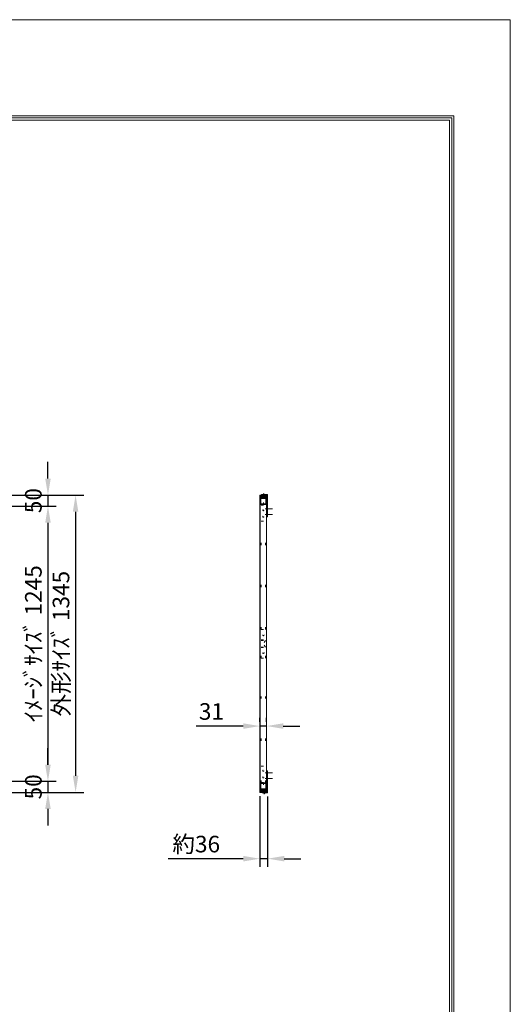
# Model space of a CAD drawing. Extents: x 20301 to 26601, y 23148 to 32058.
# Drawn here: x 24382 to 26601, y 27603 to 32058 of the extents above; entities that cross this region are included whole.
import ezdxf

# ---------------------------------------------------------------- set-up
doc = ezdxf.new("R2010")
doc.units = 0
doc.header["$LTSCALE"] = 30
doc.header["$MEASUREMENT"] = 0
doc.linetypes.add('DOT', pattern=[6.35, 0.35, -6])
doc.layers.get('0').update_dxf_attribs({"linetype": 'CONTINUOUS', "lineweight": 15})
doc.layers.get('Defpoints').update_dxf_attribs({"color": 4, "linetype": 'CONTINUOUS', "lineweight": 15})
doc.layers.add('図枠', color=2, linetype='CONTINUOUS', lineweight=15)
doc.layers.add('寸法', color=6, linetype='CONTINUOUS', lineweight=15)
doc.styles.get("Standard").update_dxf_attribs({"font": 'txt.shx', "bigfont": 'bigfont.shx'})
doc.dimstyles.new('外観図', dxfattribs={"dimscale": 30, "dimtxt": 2.5, "dimasz": 2.5, "dimexe": 1.25, "dimexo": 0.625, "dimtad": 1, "dimdec": 1, "dimtxsty": 'STANDARD', "dimcen": 2.5, "dimclrd": 6, "dimclre": 6, "dimclrt": 4, "dimadec": 0, "dimazin": 0, "dimtfac": 1, "dimtdec": 1, "dimtmove": 0, "dimatfit": 3, "dimldrblk": 'NONE', "dimfxl": 1, "dimarcsym": 0})

# ---------------------------------------------------------------- blocks, each defined once
blk = doc.blocks.new('*D5')
at = {"layer": 'Defpoints', "color": 0, "linetype": 'Continuous'}
for p in [(24210.2, 29856.5), (24210.2, 28611.5), (24510.2, 28611.5)]:
    blk.add_point(p, dxfattribs=at)
at = {"layer": '寸法', "color": 6, "linetype": 'Continuous', "lineweight": -2}
for p, q in [((24228.9, 29856.5), (24547.7, 29856.5)), ((24510.2, 29781.5), (24510.2, 28686.5)), ((24228.9, 28611.5), (24547.7, 28611.5))]:
    blk.add_line(p, q, dxfattribs=at)
at = {"layer": '寸法', "color": 6, "linetype": 'Continuous'}
for points in [[(24497.7, 29781.5), (24522.7, 29781.5), (24510.2, 29856.5)], [(24497.7, 28686.5), (24522.7, 28686.5), (24510.2, 28611.5)]]:
    blk.add_solid(points, dxfattribs=at)
at = {"layer": '寸法', "color": 4, "linetype": 'Continuous', "insert": (24453.9, 29234), "char_height": 75, "attachment_point": 5, "rotation": 90}
blk.add_mtext('ｲﾒｰｼﾞｻｲｽﾞ 1245', dxfattribs=at)
blk = doc.blocks.new('_None')
blk = doc.blocks.new('*D6')
at = {"layer": 'Defpoints', "color": 0, "linetype": 'Continuous'}
for p in [(24210.2, 29906.5), (24210.2, 28561.5), (24635.2, 28561.5)]:
    blk.add_point(p, dxfattribs=at)
at = {"layer": '寸法', "color": 6, "linetype": 'Continuous', "lineweight": -2}
for p, q in [((24228.9, 29906.5), (24672.7, 29906.5)), ((24635.2, 29831.5), (24635.2, 28636.5)), ((24228.9, 28561.5), (24672.7, 28561.5))]:
    blk.add_line(p, q, dxfattribs=at)
at = {"layer": '寸法', "color": 6, "linetype": 'Continuous'}
for points in [[(24622.7, 29831.5), (24647.7, 29831.5), (24635.2, 29906.5)], [(24622.7, 28636.5), (24647.7, 28636.5), (24635.2, 28561.5)]]:
    blk.add_solid(points, dxfattribs=at)
at = {"layer": '寸法', "color": 4, "linetype": 'Continuous', "insert": (24578.9, 29234), "char_height": 75, "attachment_point": 5, "rotation": 90}
blk.add_mtext('外形ｻｲｽﾞ 1345', dxfattribs=at)
blk = doc.blocks.new('*D7')
at = {"layer": 'Defpoints', "color": 0, "linetype": 'Continuous'}
for p in [(24510.2, 28611.5), (24510.2, 28561.5), (24510.2, 28561.5)]:
    blk.add_point(p, dxfattribs=at)
at = {"layer": '寸法', "color": 6, "linetype": 'Continuous', "lineweight": -2}
for p, q in [((24510.2, 28686.5), (24510.2, 28761.5)), ((24510.2, 28611.5), (24510.2, 28561.5)), ((24528.9, 28611.5), (24547.7, 28611.5)), ((24528.9, 28561.5), (24547.7, 28561.5)), ((24510.2, 28486.5), (24510.2, 28411.5))]:
    blk.add_line(p, q, dxfattribs=at)
at = {"layer": '寸法', "color": 6, "linetype": 'Continuous'}
for points in [[(24497.7, 28686.5), (24522.7, 28686.5), (24510.2, 28611.5)], [(24497.7, 28486.5), (24522.7, 28486.5), (24510.2, 28561.5)]]:
    blk.add_solid(points, dxfattribs=at)
at = {"layer": '寸法', "color": 4, "linetype": 'Continuous', "insert": (24453.9, 28586.5), "char_height": 75, "attachment_point": 5, "rotation": 90}
blk.add_mtext('50', dxfattribs=at)
blk = doc.blocks.new('*D8')
at = {"layer": 'Defpoints', "color": 0, "linetype": 'Continuous'}
for p in [(24210.2, 29906.5), (24210.2, 29856.5), (24510.2, 29856.5)]:
    blk.add_point(p, dxfattribs=at)
at = {"layer": '寸法', "color": 6, "linetype": 'Continuous', "lineweight": -2}
for p, q in [((24510.2, 29981.5), (24510.2, 30056.5)), ((24228.9, 29906.5), (24547.7, 29906.5)), ((24510.2, 29906.5), (24510.2, 29856.5)), ((24228.9, 29856.5), (24547.7, 29856.5)), ((24510.2, 29781.5), (24510.2, 29706.5))]:
    blk.add_line(p, q, dxfattribs=at)
at = {"layer": '寸法', "color": 6, "linetype": 'Continuous'}
for points in [[(24497.7, 29981.5), (24522.7, 29981.5), (24510.2, 29906.5)], [(24497.7, 29781.5), (24522.7, 29781.5), (24510.2, 29856.5)]]:
    blk.add_solid(points, dxfattribs=at)
at = {"layer": '寸法', "color": 4, "linetype": 'Continuous', "insert": (24453.9, 29881.5), "char_height": 75, "attachment_point": 5, "rotation": 90}
blk.add_mtext('50', dxfattribs=at)
blk = doc.blocks.new('*D9')
at = {"layer": 'Defpoints', "color": 0, "linetype": 'Continuous'}
for p in [(25468.2, 28861.5), (25499.2, 28861.5), (25499.2, 28861.5)]:
    blk.add_point(p, dxfattribs=at)
at = {"layer": '寸法', "color": 6, "linetype": 'Continuous', "lineweight": -2}
for p, q in [((25468.2, 28880.3), (25468.2, 28899)), ((25499.2, 28880.3), (25499.2, 28899)), ((25393.2, 28861.5), (25180.7, 28861.5)), ((25499.2, 28861.5), (25468.2, 28861.5)), ((25574.2, 28861.5), (25649.2, 28861.5))]:
    blk.add_line(p, q, dxfattribs=at)
at = {"layer": '寸法', "color": 6, "linetype": 'Continuous'}
for points in [[(25393.2, 28874), (25393.2, 28849), (25468.2, 28861.5)], [(25574.2, 28874), (25574.2, 28849), (25499.2, 28861.5)]]:
    blk.add_solid(points, dxfattribs=at)
at = {"layer": '寸法', "color": 4, "linetype": 'Continuous', "insert": (25249.4, 28917.8), "char_height": 75, "attachment_point": 5}
blk.add_mtext('31', dxfattribs=at)
blk = doc.blocks.new('*D10')
at = {"layer": 'Defpoints', "color": 0, "linetype": 'Continuous'}
for p in [(25468.2, 28562.5), (25503.5, 28561.5), (25503.5, 28261.5)]:
    blk.add_point(p, dxfattribs=at)
at = {"layer": '寸法', "color": 6, "linetype": 'Continuous', "lineweight": -2}
for p, q in [((25468.2, 28543.8), (25468.2, 28224)), ((25503.5, 28542.8), (25503.5, 28224)), ((25393.2, 28261.5), (25054.4, 28261.5)), ((25503.5, 28261.5), (25468.2, 28261.5)), ((25578.5, 28261.5), (25653.5, 28261.5))]:
    blk.add_line(p, q, dxfattribs=at)
at = {"layer": '寸法', "color": 6, "linetype": 'Continuous'}
for points in [[(25393.2, 28274), (25393.2, 28249), (25468.2, 28261.5)], [(25578.5, 28274), (25578.5, 28249), (25503.5, 28261.5)]]:
    blk.add_solid(points, dxfattribs=at)
at = {"layer": '寸法', "color": 4, "linetype": 'Continuous', "insert": (25180.7, 28317.8), "char_height": 75, "attachment_point": 5}
blk.add_mtext('約36', dxfattribs=at)

msp = doc.modelspace()

# ---------------------------------------------------------------- hatches: boundary and pattern name
for points in [[(25499.161, 29893.528), (25499.161, 29905.528), (25469.161, 29905.528), (25469.161, 29893.528)], [(25499.161, 28574.528), (25499.161, 28562.528), (25469.161, 28562.528), (25469.161, 28574.528)]]:
    msp.add_hatch(color=255).paths.add_polyline_path(points)

# ---------------------------------------------------------------- linework, layer by layer
at = {"color": 2, "linetype": 'Continuous'}
for p, q in [((25468.161, 29905.528), (25468.161, 28562.528)), ((25469.161, 29906.528), (25500.161, 29906.528)), ((25475.461, 29906.528), (25475.461, 29908.828)), ((25475.461, 29908.828), (25501.161, 29908.828)), ((25501.161, 29906.528), (25478.461, 29906.528)), ((25485.461, 29892.175), (25485.461, 29914.373)), ((25499.161, 29905.528), (25499.161, 28562.528)), ((25501.161, 29808.828), (25501.161, 29906.528)), ((25503.461, 29808.828), (25503.461, 29906.528)), ((25491.726, 29843.828), (25526.218, 29843.828)), ((25491.726, 29818.828), (25526.218, 29818.828)), ((25503.461, 29808.828), (25501.161, 29808.828)), ((25491.726, 28649.228), (25526.218, 28649.228)), ((25503.461, 28659.228), (25501.161, 28659.228)), ((25501.161, 28659.228), (25501.161, 28561.528)), ((25503.461, 28659.228), (25503.461, 28561.528)), ((25491.726, 28624.228), (25526.218, 28624.228)), ((25469.161, 28561.528), (25500.161, 28561.528)), ((25501.161, 28561.528), (25478.461, 28561.528)), ((25478.461, 28561.528), (25478.461, 28559.228)), ((25478.461, 28559.228), (25501.161, 28559.228)), ((25488.461, 28553.683), (25488.461, 28574.315))]:
    msp.add_line(p, q, dxfattribs=at)
at = {"color": 4, "linetype": 'Continuous'}
for p, q in [((25469.161, 29905.528), (25499.161, 29905.528)), ((25469.161, 29905.528), (25469.161, 28562.528)), ((25469.161, 29893.528), (25499.161, 29893.528)), ((25480.961, 29909.328), (25489.961, 29909.328)), ((25480.961, 29908.828), (25480.961, 29909.328)), ((25483.461, 29902.323), (25483.461, 29908.828)), ((25483.461, 29902.323), (25485.461, 29896.828)), ((25485.961, 29911.328), (25484.961, 29911.328)), ((25484.961, 29910.328), (25484.961, 29911.328)), ((25485.961, 29910.328), (25484.961, 29910.328)), ((25487.461, 29902.323), (25485.461, 29896.828)), ((25485.961, 29910.328), (25485.961, 29911.328)), ((25487.461, 29902.323), (25487.461, 29908.828)), ((25489.961, 29908.828), (25489.961, 29909.328)), ((25500.161, 29886.528), (25500.161, 29906.528)), ((25469.161, 29863.528), (25499.161, 29863.528)), ((25472.161, 29890.528), (25496.161, 29890.528)), ((25472.161, 29866.528), (25472.161, 29890.528)), ((25472.161, 29866.528), (25496.161, 29866.528)), ((25496.161, 29866.528), (25496.161, 29890.528)), ((25499.161, 29886.528), (25500.161, 29886.528)), ((25498.661, 29844.328), (25498.661, 29843.328)), ((25499.661, 29844.328), (25498.661, 29844.328)), ((25499.661, 29843.328), (25498.661, 29843.328)), ((25498.661, 29819.328), (25498.661, 29818.328)), ((25499.661, 29819.328), (25498.661, 29819.328)), ((25499.661, 29818.328), (25498.661, 29818.328)), ((25499.661, 29844.328), (25499.661, 29843.328)), ((25499.661, 29819.328), (25499.661, 29818.328)), ((25500.661, 29839.328), (25500.661, 29848.328)), ((25501.161, 29848.328), (25500.661, 29848.328)), ((25501.161, 29839.328), (25500.661, 29839.328)), ((25500.661, 29814.328), (25500.661, 29823.328)), ((25501.161, 29823.328), (25500.661, 29823.328)), ((25501.161, 29814.328), (25500.661, 29814.328)), ((25501.161, 29839.328), (25501.161, 29848.328)), ((25501.161, 29814.328), (25501.161, 29823.328)), ((25498.661, 28648.728), (25498.661, 28649.728)), ((25499.661, 28649.728), (25498.661, 28649.728)), ((25499.661, 28648.728), (25498.661, 28648.728)), ((25499.661, 28648.728), (25499.661, 28649.728)), ((25500.661, 28653.728), (25500.661, 28644.728)), ((25501.161, 28653.728), (25500.661, 28653.728)), ((25501.161, 28653.728), (25501.161, 28644.728)), ((25469.161, 28604.528), (25499.161, 28604.528)), ((25472.161, 28601.528), (25472.161, 28577.528)), ((25472.161, 28601.528), (25496.161, 28601.528)), ((25496.161, 28601.528), (25496.161, 28577.528)), ((25498.661, 28623.728), (25498.661, 28624.728)), ((25499.661, 28624.728), (25498.661, 28624.728)), ((25499.661, 28623.728), (25498.661, 28623.728)), ((25499.661, 28623.728), (25499.661, 28624.728)), ((25501.161, 28644.728), (25500.661, 28644.728)), ((25500.661, 28628.728), (25500.661, 28619.728)), ((25501.161, 28628.728), (25500.661, 28628.728)), ((25501.161, 28619.728), (25500.661, 28619.728)), ((25501.161, 28628.728), (25501.161, 28619.728)), ((25469.161, 28574.528), (25499.161, 28574.528)), ((25469.161, 28562.528), (25499.161, 28562.528)), ((25472.161, 28577.528), (25496.161, 28577.528)), ((25483.961, 28559.228), (25483.961, 28558.728)), ((25483.961, 28558.728), (25492.961, 28558.728)), ((25486.461, 28565.733), (25488.461, 28571.228)), ((25486.461, 28565.733), (25486.461, 28559.228)), ((25488.961, 28557.728), (25487.961, 28557.728)), ((25487.961, 28557.728), (25487.961, 28556.728)), ((25488.961, 28556.728), (25487.961, 28556.728)), ((25490.461, 28565.733), (25488.461, 28571.228)), ((25488.961, 28557.728), (25488.961, 28556.728)), ((25490.461, 28565.733), (25490.461, 28559.228)), ((25492.961, 28559.228), (25492.961, 28558.728)), ((25499.161, 28581.528), (25500.161, 28581.528)), ((25500.161, 28581.528), (25500.161, 28562.528))]:
    msp.add_line(p, q, dxfattribs=at)
at = {"color": 4, "linetype": 'DOT'}
for p, q in [((25474.161, 29299.028), (25474.161, 29863.528)), ((25474.161, 29861.528), (25494.161, 29861.528)), ((25484.161, 29872.819), (25484.161, 29850.59)), ((25494.161, 29299.028), (25494.161, 29863.528)), ((25474.161, 29788.528), (25494.161, 29788.528)), ((25474.161, 28604.528), (25474.161, 29169.028)), ((25494.161, 28604.528), (25494.161, 29169.028)), ((25474.161, 28679.528), (25494.161, 28679.528)), ((25474.161, 28606.528), (25494.161, 28606.528)), ((25484.161, 28595.237), (25484.161, 28617.465))]:
    msp.add_line(p, q, dxfattribs=at)
at = {"color": 2, "linetype": 'DOT'}
for p, q in [((25474.161, 29299.028), (25494.161, 29299.028)), ((25474.161, 29169.028), (25474.161, 29299.028)), ((25494.161, 29169.028), (25494.161, 29299.028)), ((25474.161, 29251.328), (25494.161, 29251.328)), ((25474.161, 29249.028), (25494.161, 29249.028)), ((25494.161, 29219.028), (25474.161, 29249.028)), ((25494.161, 29249.028), (25474.161, 29219.028)), ((25474.161, 29219.028), (25494.161, 29219.028)), ((25474.161, 29216.728), (25494.161, 29216.728)), ((25474.161, 29169.028), (25494.161, 29169.028))]:
    msp.add_line(p, q, dxfattribs=at)
for centre, radius in [((25484.161, 29838.528), 2.5), ((25484.161, 29808.528), 2.5), ((25484.161, 29274.028), 3.5), ((25484.161, 29194.028), 3.5), ((25484.161, 28659.528), 2.5), ((25484.161, 28629.528), 2.5)]:
    msp.add_circle(centre, radius, dxfattribs=at)
at = {"color": 2, "linetype": 'Continuous'}
for centre, radius, start, end in [((25469.161, 29905.528), 1, 90, 180), ((25501.161, 29906.528), 2.3, 0, 90), ((25469.161, 28562.528), 1, 180, 270), ((25501.161, 28561.528), 2.3, 270, 0)]:
    msp.add_arc(centre, radius, start, end, dxfattribs=at)
at = {"color": 4, "linetype": 'Continuous'}
for centre, radius, start, end in [((25485.461, 29905.328), 6.021, 94.763642, 138.366461), ((25485.461, 29905.328), 6.021, 41.633539, 85.236358), ((25504.661, 29843.828), 6.021, 131.633539, 175.236358), ((25504.661, 29843.828), 6.021, 184.763642, 228.366461), ((25504.661, 29818.828), 6.021, 131.633539, 175.236358), ((25504.661, 29818.828), 6.021, 184.763642, 228.366461), ((25504.661, 28649.228), 6.021, 131.633539, 175.236358), ((25504.661, 28649.228), 6.021, 184.763642, 228.366461), ((25504.661, 28624.228), 6.021, 131.633539, 175.236358), ((25504.661, 28624.228), 6.021, 184.763642, 228.366461), ((25488.461, 28562.728), 6.021, 221.633539, 265.236358), ((25488.461, 28562.728), 6.021, 274.763642, 318.366461), ((25499.161, 28562.528), 1, 270, 0)]:
    msp.add_arc(centre, radius, start, end, dxfattribs=at)
at = {"layer": 'Defpoints', "color": 4, "linetype": 'Continuous'}
for p, q in [((26600.937, 32057.605), (20300.937, 32057.605)), ((26600.937, 23147.605), (26600.937, 32057.605))]:
    msp.add_line(p, q, dxfattribs=at)
at = {"layer": '図枠', "color": 2, "linetype": 'Continuous'}
for p, q in [((20555.937, 31622.605), (26345.937, 31622.605)), ((20565.721, 31612.821), (26336.152, 31612.821)), ((20575.505, 31603.037), (26326.368, 31603.037)), ((26326.368, 31603.037), (26326.368, 23602.174)), ((26336.152, 31612.821), (26336.152, 23592.39)), ((26345.937, 31622.605), (26345.937, 23582.605))]:
    msp.add_line(p, q, dxfattribs=at)

# ---------------------------------------------------------------- dimensions: what is measured, and where the dimension line sits
at = {"layer": '寸法', "linetype": 'Continuous'}
for base, p1, p2, picture, middle in [((24510.161, 29856.528), (24210.161, 29906.528), (24210.161, 29856.528), '*D8', (24510.161, 29881.528)), ((24510.161, 28561.528), (24510.161, 28611.528), (24510.161, 28561.528), '*D7', (24510.161, 28586.528))]:
    dim = msp.add_linear_dim(base=base, p1=p1, p2=p2, angle=90, dimstyle='外観図', dxfattribs=at)
    dim.commit()
    dim.dimension.update_dxf_attribs({"geometry": picture, "text_midpoint": middle, "dimtype": 160})
for base, p1, p2, text, picture, middle in [((24635.161, 28561.528), (24210.161, 29906.528), (24210.161, 28561.528), '外形ｻｲｽﾞ <>', '*D6', (24578.911, 29234.028)), ((24510.161, 28611.528), (24210.161, 29856.528), (24210.161, 28611.528), 'ｲﾒｰｼﾞｻｲｽﾞ <>', '*D5', (24453.911, 29234.028))]:
    dim = msp.add_linear_dim(base=base, p1=p1, p2=p2, angle=90, text=text, dimstyle='外観図', dxfattribs=at)
    dim.commit()
    dim.dimension.update_dxf_attribs({"geometry": picture, "text_midpoint": middle})
dim = msp.add_linear_dim(base=(25499.161, 28861.528), p1=(25468.161, 28861.528), p2=(25499.161, 28861.528), dimstyle='外観図', dxfattribs=at)
dim.commit()
dim.dimension.update_dxf_attribs({"geometry": '*D9', "text_midpoint": (25249.411, 28861.528), "dimtype": 160})
dim = msp.add_linear_dim(base=(25503.461, 28261.528), p1=(25468.161, 28562.528), p2=(25503.461, 28561.528), text='約36', dimstyle='外観図', dxfattribs=at)
dim.commit()
dim.dimension.update_dxf_attribs({"geometry": '*D10', "text_midpoint": (25180.661, 28261.528), "dimtype": 160})

doc.saveas('drawing.dxf')
